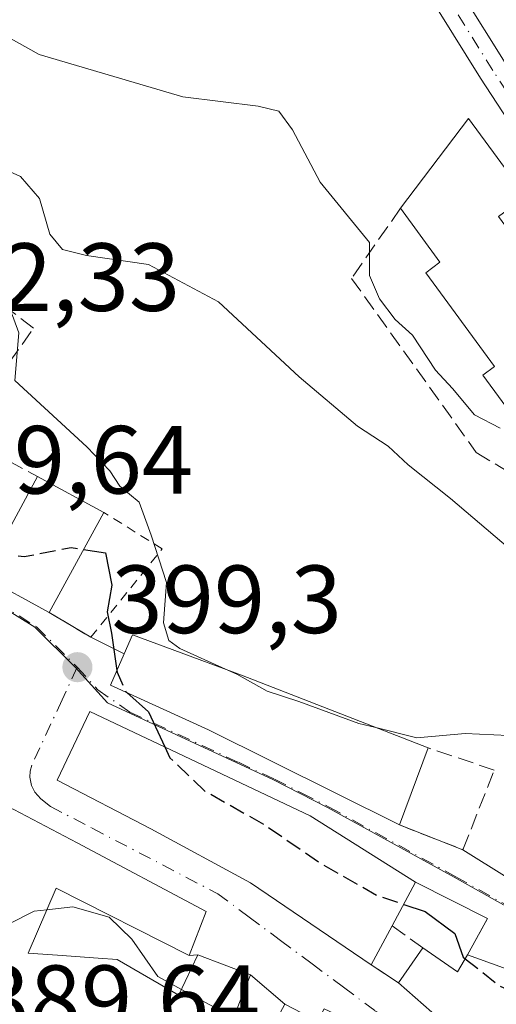
# Model space of a CAD drawing. Units: metres. Extents: x 559912 to 563357, y 4703238 to 4705587.
# Drawn here: x 562540 to 562589, y 4704711 to 4704813 of the extents above; entities that cross this region are included whole.
import ezdxf

# ---------------------------------------------------------------- set-up
doc = ezdxf.new("R2010")
doc.units = ezdxf.units.M
doc.header["$MEASUREMENT"] = 0
for name, pattern in [('DGN Style 2', [1.6480167562047852, 0.988810053722871, -0.6592067024819142]), ('DGN Style 3', [2.307223458686699, 1.648016756204785, -0.6592067024819142]), ('DGN Style 4', [2.6384748266838614, 1.318413404963828, -0.6592067024819142, 0.001648016756204785, -0.6592067024819142])]:
    doc.linetypes.add(name, pattern=pattern)
for name, color, linetype, lineweight in [('Curva de nivel maestra', 30, 'Continuous', 30), ('Curva de nivel maestra oculto', 30, 'DGN Style 3', 30), ('Curva de nivel normal', 30, 'Continuous', 0), ('Edificación Cxs', 1, 'Continuous', 13), ('Muro lineal', 1, 'DGN Style 3', 13), ('Núcleo urbano CxS', 7, 'Continuous', 0), ('Pista no pavimentada Cxs', 111, 'Continuous', 0), ('Pista no pavimentada eje', 91, 'DGN Style 4', 0), ('Punto de cota en terreno', 7, 'Continuous', 0), ('Rótulo de punto de cota en terreno', 7, 'Continuous', 0), ('Valla', 7, 'DGN Style 2', 0), ('Vía urbana Cxs', 4, 'Continuous', 0), ('Vía urbana eje', 4, 'DGN Style 4', 0)]:
    doc.layers.add(name, color=color, linetype=linetype, lineweight=lineweight)
doc.styles.add('Style-Arial', font='txt')

# ---------------------------------------------------------------- blocks, each defined once
blk = doc.blocks.new('5PATER')
at = {"layer": 'Núcleo urbano CxS', "linetype": 'Continuous', "lineweight": 0}
h = blk.add_hatch(color=51, dxfattribs=at)
edge = h.paths.add_edge_path()
edge.add_ellipse((0, 0), major_axis=(-0.1095731443231308, -0.1110710700762829), ratio=0.9994222409660322, start_angle=0, end_angle=360)
blk = doc.blocks.new('*U25')
at = {"layer": 'Vía urbana Cxs', "color": 4, "linetype": 'Continuous', "lineweight": 0}
for points in [[(562570.6401000004, 4704709.5701, 398.8896999999997), (562567.2500999998, 4704711.3201, 398.1361000000034), (562563.7200999996, 4704714.360099999, 398.2069000000047), (562558.2401000002, 4704716.440099999, 399.1313999999985), (562557.3701, 4704716.370100001, 399.3729000000022), (562559.1201, 4704720.9301, 399.9011000000028), (562545.7512999997, 4704728.0207, 400.6834999999992), (562539.2100999998, 4704731.4901, 400.3032999999996)], [(562476.2401000002, 4704803.970100001, 404.601800000004), (562494.8521999996, 4704791.725099999, 401.9980999999971), (562497.5641999999, 4704792.981899999, 402.8102999999974), (562500.2762000002, 4704794.238700001, 405.9103000000032), (562502.1849999996, 4704796.1985, 409.5460000000021), (562503.3027999997, 4704795.4024, 409.2832000000053), (562508.0100999996, 4704792.050100001, 408.2642000000051), (562508.9200999998, 4704793.2401, 409.1742999999988), (562514.5301000001, 4704788.920100001, 407.2082999999984), (562524.9534, 4704781.1042, 407.8876000000019), (562523.2500999998, 4704776.0601, 405.8169999999955), (562517.8701, 4704769.7401, 403.8435000000027), (562529.3000999996, 4704762.340100001, 403.5948000000063), (562536.9501, 4704757.3101, 405.6705999999977), (562536.0201000003, 4704755.610099999, 403.5084000000061), (562542.8701, 4704751.880100001, 403.0200000000041), (562547.1700999998, 4704749.3201, 401.8098999999929), (562550.6401000004, 4704747.610099999, 404.6364000000031), (562549.2001, 4704744.360099999, 403.5556999999972), (562559.3701, 4704739.720100001, 405.3641000000061), (562579.1201, 4704729.890100001, 404.8478999999934), (562585.6901000004, 4704727.3201, 403.1634999999951), (562594.8463000003, 4704721.580800001, 402.4357000000018)], [(562599.4501, 4704711.640100001, 402.5975999999937), (562586.1700999998, 4704716.440099999, 403.5069999999978), (562588.2401000002, 4704720.210100001, 402.7771000000066), (562580.8000999996, 4704723.970100001, 403.9397000000026), (562569.8800999997, 4704730.840100001, 405.0546999999933), (562547.0800999999, 4704741.640100001, 403.0157999999938), (562543.6901000004, 4704734.520099999, 402.263300000006), (562553.4001000002, 4704729.4901, 404.0151000000042), (562563.7200999996, 4704723.890100001, 403.4615000000049), (562576.2100999998, 4704715.4001, 402.3081999999995), (562579.0100999996, 4704713.5601, 401.8384999999981), (562582.4801000003, 4704710.520099999, 401.6722000000009), (562594.0401, 4704703.890100001, 400.834799999997)]]:
    blk.add_polyline3d(points, dxfattribs=at)

msp = doc.modelspace()

# ---------------------------------------------------------------- linework, layer by layer
at = {"layer": 'Curva de nivel maestra', "color": 30, "linetype": 'Continuous', "lineweight": 30, "elevation": 400, "flags": 128}
for points in [[(562546.4304000001, 4704758.4023), (562548.6799999997, 4704758.0601), (562549.3399999999, 4704754.710100001), (562548.8799999999, 4704751.960100001), (562549.3300000001, 4704749.7501), (562549.8733999999, 4704745.879799999)], [(562550.9056000002, 4704743.581900001), (562553.1399999997, 4704741.600099999), (562554.8397000004, 4704737.964500001)], [(562579.5679000001, 4704721.668199999), (562581.79, 4704720.920100001), (562584.8399999999, 4704718.640100001), (562585.7300000004, 4704716.190099999), (562585.9277999997, 4704716.034200001)]]:
    msp.add_lwpolyline(points, dxfattribs=at)
at = {"layer": 'Curva de nivel maestra oculto', "color": 30, "linetype": 'DGN Style 3', "lineweight": 30, "elevation": 400, "flags": 128}
for points in [[(562537.3559999998, 4704758.055000001), (562540.2599999999, 4704757.670100001), (562545.1299999999, 4704758.600099999), (562546.4304000001, 4704758.4023)], [(562549.8733999999, 4704745.879799999), (562549.9000000004, 4704745.690099999), (562550.8399999999, 4704743.640100001), (562550.9056000002, 4704743.581900001)], [(562554.8397000004, 4704737.964500001), (562555.3700000001, 4704736.8301), (562558.9900000002, 4704733.4001), (562565.0599999996, 4704729.970100001), (562570.8899999997, 4704725.960100001), (562576.7999999998, 4704722.600099999), (562579.5679000001, 4704721.668199999)], [(562585.9277999997, 4704716.034200001), (562589.4600000001, 4704713.2501), (562597.5, 4704709.590100001), (562604, 4704706.6601), (562611.6299999999, 4704705.390100001), (562616.4699999997, 4704704.270099999), (562617.4556999998, 4704704.082000001)]]:
    msp.add_lwpolyline(points, dxfattribs=at)
at = {"layer": 'Curva de nivel normal', "color": 30, "linetype": 'Continuous', "lineweight": 0, "flags": 128}
for points, elevation in [([(562477.0800000001, 4704850.2301), (562506.3300000001, 4704831.450099999), (562527.4299999997, 4704819.040100001), (562533.5300000003, 4704815.2601), (562537.4000000004, 4704812.110099999), (562541.8200000003, 4704809.640100001), (562556.7100000001, 4704805.2601), (562564.5, 4704804.300100001), (562566.6500000004, 4704803.780099999), (562568.04, 4704801.840100001), (562570.9000000004, 4704796.4301), (562576.0099999999, 4704790.1801), (562576.04, 4704786.770099999), (562577.0499999998, 4704784.340100001), (562578.6799999997, 4704782.210100001), (562580.4600000001, 4704780.590100001), (562582.8499999996, 4704776.9801), (562584.6100000005, 4704775.0701), (562586.8799999999, 4704772.3301), (562589.5499999998, 4704770.960100001)], 415), ([(562468.9028000003, 4704839.662900001), (562485.79, 4704828.0801), (562503.1900000004, 4704814.920100001), (562505.9500000002, 4704813.5101), (562510.4600000001, 4704810.780099999), (562513.3399999999, 4704810.100099999), (562515.9900000002, 4704810.030099999), (562519.9299999997, 4704807.0601), (562524.8600000005, 4704804.2401), (562530.1600000003, 4704801.9801), (562536.2599999999, 4704798.640100001), (562539.8899999997, 4704797.020099999), (562541.8600000005, 4704794.7401), (562542.9299999997, 4704791.0601), (562544.2599999999, 4704789.470100001), (562546.7199999997, 4704788.840100001), (562553.1399999997, 4704787.920100001), (562560.4000000004, 4704784.030099999), (562568.75, 4704776.270099999), (562574.7800000003, 4704771.170100001), (562577.9600000001, 4704769.110099999), (562580.04, 4704767.1801), (562584.4000000004, 4704763.670100001), (562595.7100000001, 4704754.0601)], 410), ([(562536.8074000003, 4704784.106799999), (562538.8399999999, 4704783.280099999), (562539.7100000001, 4704780.8301), (562539.3099999996, 4704775.9001), (562546.7599999999, 4704769.040100001), (562549.1500000004, 4704766.540100001), (562550.1699999999, 4704764.950099999), (562552.1799999997, 4704763.300100001), (562553.4299999997, 4704759.890100001), (562555.0099999999, 4704754.970100001), (562554.6900000004, 4704750.8101), (562555.2599999999, 4704748.9801), (562556.3799999999, 4704748.1501), (562561.1215000004, 4704746.0044)], 405), ([(562561.1215000004, 4704746.0044), (562562.2800000003, 4704745.4801), (562565.4199999999, 4704743.720100001), (562568.7000000002, 4704742.6801), (562574.9199999999, 4704740.4001), (562576.681, 4704739.9672)], 405), ([(562514.7274000002, 4704740.921), (562519.5800000001, 4704730.360099999), (562521.3099999996, 4704721.710100001), (562523.5999999996, 4704718.190099999), (562528.3099999996, 4704716.960100001), (562536.3099999996, 4704718.440099999), (562541.3099999996, 4704720.950099999), (562542.6381999999, 4704721.105799999)], 395), ([(562576.681, 4704739.9672), (562580.9400000004, 4704738.920100001), (562585.9100000003, 4704739.360099999), (562593.3600000005, 4704739.020099999), (562601.9100000003, 4704735.5101), (562606.3300000001, 4704733.200099999), (562612.5300000003, 4704727.280099999), (562616.8200000003, 4704722.940099999), (562621.1900000004, 4704721.630100001), (562624.9800000004, 4704722.270099999), (562627.3200000003, 4704722.2601), (562629.0099999999, 4704721.3101), (562629.2000000002, 4704720.0101), (562628.2199999997, 4704716.9901), (562628.4545, 4704714.849099999)], 405), ([(562542.6381999999, 4704721.105799999), (562545.3200000003, 4704721.420100001), (562549.0599999996, 4704720.350099999), (562551.4100000003, 4704718.0601), (562554.1100000005, 4704714.200099999), (562556.5516999997, 4704712.8654)], 395), ([(562556.5516999997, 4704712.8654), (562560.3300000001, 4704710.800100001), (562563.9600000001, 4704709.420100001), (562565.3399999999, 4704708.2501), (562567.9699999997, 4704707.200099999), (562574.8399999999, 4704705.7501), (562577.1787999999, 4704704.851299999)], 395)]:
    msp.add_lwpolyline(points, dxfattribs=dict(at, elevation=elevation))
at = {"layer": 'Edificación Cxs', "color": 1, "linetype": 'Continuous', "lineweight": 13, "flags": 128}
for points, elevation in [([(562598.2200999996, 4704773.1501), (562592.9901000002, 4704769.3201), (562587.7500999998, 4704776.460100001), (562588.9600999998, 4704777.350099999), (562581.8400999998, 4704787.050100001), (562583.3201000001, 4704788.140100001), (562579.2301000003, 4704793.720100001), (562586.2701000003, 4704803.0101), (562592.1901000004, 4704794.940099999), (562589.3601000002, 4704792.870100001), (562600.2200999996, 4704778.0601), (562596.5800999999, 4704775.390100001)], 422.3923000000068), ([(562548.5201000003, 4704762.2301), (562542.8701, 4704751.880100001), (562536.0201000003, 4704755.610099999), (562536.9501, 4704757.3101), (562541.6700999998, 4704765.970100001)], 405.9664000000048), ([(562582.0800999999, 4704737.860099999), (562579.1201, 4704729.890100001), (562559.3701, 4704739.720100001), (562549.2001, 4704744.360099999), (562550.6401000004, 4704747.610099999), (562551.4801000003, 4704749.5601), (562562.7600999996, 4704745.4001)], 406.4743000000016), ([(562578.3701, 4704719.4301), (562576.2100999998, 4704715.4001), (562563.7200999996, 4704723.890100001), (562553.4001000002, 4704729.4901), (562543.6901000004, 4704734.520099999), (562547.0800999999, 4704741.640100001), (562569.8800999997, 4704730.840100001), (562580.8000999996, 4704723.970100001)], 405.0546999999933), ([(562581.5301000001, 4704717.170100001), (562585.1201, 4704714.6801), (562586.1700999998, 4704716.440099999), (562599.4501, 4704711.640100001), (562605.8501000004, 4704706.850099999), (562609.8501000004, 4704711.720100001), (562616.2100999998, 4704705.0001), (562625.6401000004, 4704698.050100001), (562617.6001000004, 4704688.6801), (562612.5301000001, 4704693.1601), (562608.0800999999, 4704693.4101), (562594.0401, 4704703.890100001), (562582.4801000003, 4704710.520099999), (562579.0100999996, 4704713.5601)], 404.7888999999994)]:
    msp.add_lwpolyline(points, close=True, dxfattribs=dict(at, elevation=elevation))
at = {"layer": 'Edificación Cxs', "color": 1, "linetype": 'Continuous', "lineweight": 13, "extrusion": (-0.0841175837111643, -0.05998153790375564, 0.9946489065098778), "elevation": -329106.0491375282, "flags": 128}
msp.add_lwpolyline([(-3504030.523253688, 3172544.533267087), (-3504033.999899569, 3172555.718706048), (-3504023.992245856, 3172555.854216731)], dxfattribs=at)
at = {"layer": 'Edificación Cxs', "color": 1, "linetype": 'Continuous', "lineweight": 13, "extrusion": (-0.008184587279419108, -0.01501663683269282, 0.9998537458795165), "elevation": -74848.15340871696, "flags": 128}
msp.add_lwpolyline([(562521.424692233, 4704163.765477277), (562526.1459149994, 4704172.426453856)], dxfattribs=at)
at = {"layer": 'Edificación Cxs', "color": 1, "linetype": 'Continuous', "lineweight": 13, "extrusion": (-0.01429187555280905, 0.007803155412254699, 0.9998674177403698), "elevation": 29078.02999354755, "flags": 128}
msp.add_lwpolyline([(562490.0123127988, 4704682.304145039), (562496.8634296912, 4704678.56403117)], dxfattribs=at)
at = {"layer": 'Edificación Cxs', "color": 1, "linetype": 'Continuous', "lineweight": 13, "extrusion": (-0.1161538461623877, -0.2127773995771552, 0.9701721817547997), "elevation": -1066015.389904062, "flags": 128}
msp.add_lwpolyline([(-1760515.35150468, 4267955.661631805), (-1760515.35150468, 4267943.507362063)], dxfattribs=at)
at = {"layer": 'Edificación Cxs', "color": 1, "linetype": 'Continuous', "lineweight": 13, "extrusion": (-0.3191721645058148, -0.6734537147505217, 0.66677524211191), "elevation": -3347711.932351901, "flags": 128}
msp.add_lwpolyline([(-1506562.76300261, 2995703.315676071), (-1506570.550457934, 2995703.971018828), (-1506570.438122102, 2995706.872292601)], dxfattribs=at)
at = {"layer": 'Edificación Cxs', "color": 1, "linetype": 'Continuous', "lineweight": 13, "elevation": 400.6834999999993, "flags": 128}
for points in [[(562533.5701000001, 4704710.460100001), (562526.9993000003, 4704713.9889), (562504.6901000004, 4704725.970100001), (562517.0900999998, 4704744.440099999), (562532.2100999998, 4704734.290100001), (562536.2100999998, 4704732.6801), (562538.2056999998, 4704731.888499999), (562539.2100999998, 4704731.4901), (562545.7512999997, 4704728.0207), (562559.1201, 4704720.9301), (562557.3701, 4704716.370100001), (562543.6001000004, 4704723.3301), (562540.6901000004, 4704716.600099999), (562543.7383000003, 4704716.3913), (562547.9363000002, 4704716.103900001), (562549.8901000004, 4704715.970100001), (562555.9937000005, 4704712.4549), (562556.2801000001, 4704712.290100001), (562558.2401000002, 4704716.440099999), (562563.7200999996, 4704714.360099999), (562562.0500999996, 4704710.210100001)], [(562565.8901000004, 4704708.770099999), (562567.2500999998, 4704711.3201), (562570.6401000004, 4704709.5701)]]:
    msp.add_lwpolyline(points, dxfattribs=at)
at = {"layer": 'Edificación Cxs', "color": 1, "linetype": 'Continuous', "lineweight": 13, "extrusion": (-0.06541560470272258, -0.1761359356016495, 0.982189864970673), "elevation": -865075.8167760418, "flags": 128}
msp.add_lwpolyline([(-1110602.578570562, 4524296.944060039), (-1110602.578570562, 4524288.287982581)], dxfattribs=at)
at = {"layer": 'Edificación Cxs', "color": 1, "linetype": 'Continuous', "lineweight": 13, "extrusion": (-0.2227193100184673, -0.4155364903541079, 0.8818874838260765), "elevation": -2079922.720252533, "flags": 128}
msp.add_lwpolyline([(-1726679.133341653, 3891449.620713253), (-1726679.133341653, 3891444.435967227)], dxfattribs=at)
at = {"layer": 'Edificación Cxs', "color": 1, "linetype": 'Continuous', "lineweight": 13, "extrusion": (-0.2668848597190105, -0.3823231521441755, 0.8846476581031038), "elevation": -1948509.252936315, "flags": 128}
msp.add_lwpolyline([(-2231650.835925532, 3697819.793392119), (-2231650.835925531, 3697824.770013077)], dxfattribs=at)
at = {"layer": 'Edificación Cxs', "color": 1, "linetype": 'Continuous', "lineweight": 13, "extrusion": (0.1483050468722318, 0.06120581341985894, 0.9870458254183738), "elevation": 371788.6448523304, "flags": 128}
msp.add_lwpolyline([(4134292.592847389, -2284788.776292876), (4134288.921608025, -2284791.175965048), (4134290.14793885, -2284792.83952999)], dxfattribs=at)
at = {"layer": 'Edificación Cxs', "color": 1, "linetype": 'Continuous', "lineweight": 13}
for points in [[(562598.2200999996, 4704773.1501, 419.8408000000054), (562592.9901000002, 4704769.3201, 421.0124000000069), (562587.7500999998, 4704776.460100001, 419.3246000000072), (562588.9600999998, 4704777.350099999, 420.116200000004), (562581.8400999998, 4704787.050100001, 420.0623999999953), (562583.3201000001, 4704788.140100001, 421.2452000000048), (562579.2301000003, 4704793.720100001, 419.7654000000039)], [(562579.1201, 4704729.890100001, 404.8478999999934), (562559.3701, 4704739.720100001, 405.3641000000061), (562549.2001, 4704744.360099999, 403.5556999999972), (562550.6401000004, 4704747.610099999, 404.6364000000031), (562551.4801000003, 4704749.5601, 404.8264999999956), (562562.7600999996, 4704745.4001, 406.4315999999963), (562582.0800999999, 4704737.860099999, 406.4743000000017)], [(562533.5701000001, 4704710.460100001, 395.6524999999965), (562526.9993000003, 4704713.9889, 396.1040000000066), (562504.6901000004, 4704725.970100001, 394.1203999999998), (562517.0900999998, 4704744.440099999, 399.5774999999995), (562532.2100999998, 4704734.290100001, 400.5782999999938), (562536.2100999998, 4704732.6801, 399.9348000000027), (562538.2056999998, 4704731.888499999, 400.0414000000019), (562539.2100999998, 4704731.4901, 400.3032999999996), (562545.7512999997, 4704728.0207, 400.6834999999992), (562559.1201, 4704720.9301, 399.9011000000028), (562557.3701, 4704716.370100001, 399.3729000000022)], [(562576.2100999998, 4704715.4001, 402.3081999999995), (562563.7200999996, 4704723.890100001, 403.4615000000049), (562553.4001000002, 4704729.4901, 404.0151000000042), (562543.6901000004, 4704734.520099999, 402.263300000006), (562547.0800999999, 4704741.640100001, 403.0157999999938), (562569.8800999997, 4704730.840100001, 405.0546999999933), (562580.8000999996, 4704723.970100001, 403.9397000000026), (562578.3701, 4704719.4301, 404.7526000000071)], [(562557.3701, 4704716.370100001, 399.3729000000022), (562543.6001000004, 4704723.3301, 399.9906000000047), (562540.6901000004, 4704716.600099999, 397.452099999995), (562543.7383000003, 4704716.3913, 397.3782000000065), (562547.9363000002, 4704716.103900001, 397.9015000000072), (562549.8901000004, 4704715.970100001, 398.3102999999974), (562555.9937000005, 4704712.4549, 399.4784999999974), (562556.2801000001, 4704712.290100001, 399.571100000001), (562558.2401000002, 4704716.440099999, 399.1313999999985)], [(562558.2401000002, 4704716.440099999, 399.1313999999985), (562563.7200999996, 4704714.360099999, 398.2069000000047), (562562.0500999996, 4704710.210100001, 399.2571000000025), (562565.8901000004, 4704708.770099999, 399.3990000000049), (562567.2500999998, 4704711.3201, 398.1361000000034), (562570.6401000004, 4704709.5701, 398.8896999999997), (562571.3201000001, 4704710.840100001, 398.4039000000048), (562573.4671, 4704709.845100001, 398.8166999999958), (562577.8800999997, 4704707.800100001, 398.2856000000029), (562578.3501000004, 4704707.5101, 398.2168999999994)], [(562586.1700999998, 4704716.440099999, 403.5069999999978), (562599.4501, 4704711.640100001, 402.5975999999937), (562605.8501000004, 4704706.850099999, 403.1152000000002), (562609.8501000004, 4704711.720100001, 402.0206999999937), (562616.2100999998, 4704705.0001, 403.7741999999998), (562625.6401000004, 4704698.050100001, 404.7888999999996)], [(562617.6001000004, 4704688.6801, 399.3907000000036), (562612.5301000001, 4704693.1601, 401.963699999993), (562608.0800999999, 4704693.4101, 399.8338999999978), (562594.0401, 4704703.890100001, 400.834799999997), (562582.4801000003, 4704710.520099999, 401.6722000000009), (562579.0100999996, 4704713.5601, 401.8384999999981)]]:
    msp.add_polyline3d(points, dxfattribs=at)
at = {"layer": 'Muro lineal', "color": 1, "linetype": 'DGN Style 3', "lineweight": 13, "extrusion": (-0.02779967385311764, 0.01472105267324896, 0.999505111913817), "elevation": 54026.27115854881, "flags": 128}
msp.add_lwpolyline([(-4421050.30954606, -1703733.168638373), (-4421050.30954606, -1703722.821119336)], dxfattribs=at)
at = {"layer": 'Muro lineal', "color": 1, "linetype": 'DGN Style 3', "lineweight": 13, "extrusion": (0.0805281929018164, 0.146662457636124, 0.9859033084781185), "elevation": 735707.1421021434, "flags": 128}
msp.add_lwpolyline([(1771210.904710809, -4332717.954996035), (1771210.904710809, -4332713.592593712)], dxfattribs=at)
at = {"layer": 'Muro lineal', "color": 1, "linetype": 'DGN Style 3', "lineweight": 13, "extrusion": (0.1228739885881583, -0.08787823230972498, 0.9885238485815884), "elevation": -343916.0712049172, "flags": 128}
msp.add_lwpolyline([(4154016.443443018, 2253164.136467091), (4154016.443443018, 2253160.206367895)], dxfattribs=at)
at = {"layer": 'Muro lineal', "color": 1, "linetype": 'DGN Style 3', "lineweight": 13, "extrusion": (0.2658132383040127, 0.02138727157655491, 0.9637872726680121), "elevation": 250541.1534941308, "flags": 128}
msp.add_lwpolyline([(4644443.846264289, -903990.710052442), (4644443.84626429, -903989.8044464292)], dxfattribs=at)
at = {"layer": 'Muro lineal', "color": 1, "linetype": 'DGN Style 3', "lineweight": 13, "extrusion": (0.116022655639536, -0.07624345942546018, 0.990315948711919), "elevation": -293033.7795936769, "flags": 128}
msp.add_lwpolyline([(4240710.854380846, 2093165.498357452), (4240710.854380846, 2093162.115131463)], dxfattribs=at)
at = {"layer": 'Muro lineal', "color": 1, "linetype": 'DGN Style 3', "lineweight": 13}
for points in [[(562579.2301000003, 4704793.720100001, 419.7654000000039), (562574.1700999998, 4704786.470100001, 415.5019999999931), (562587.0701000001, 4704768.450099999, 419.3871000000072), (562624.3300999999, 4704745.840100001, 415.9919999999984), (562627.9600999998, 4704752.030099999, 416.7896999999939), (562604.2901, 4704778.2601, 418.4124000000011), (562592.1901000004, 4704794.940099999, 420.9349999999977)], [(562531.4200999998, 4704777.1801, 406.5828000000038), (562536.0800999999, 4704773.970100001, 405.4502000000066), (562541.2500999998, 4704781.3201, 407.2918000000063), (562537.0900999998, 4704784.470100001, 407.6953999999969)], [(562579.1201, 4704729.890100001, 404.8478999999934), (562585.6901000004, 4704727.3201, 403.1634999999951), (562588.9401000004, 4704735.5701, 404.6922999999952), (562582.0800999999, 4704737.860099999, 406.4743000000017)]]:
    msp.add_polyline3d(points, dxfattribs=at)
at = {"layer": 'Núcleo urbano CxS', "color": 7, "linetype": 'Continuous', "lineweight": 0}
for points in [[(562592.1108999997, 4704720.376300001, 402.3965999999928), (562584.7830999997, 4704724.492699999, 402.536300000007), (562571.6803000001, 4704731.689099999, 401.6748999999982), (562566.0113000004, 4704734.601500001, 401.5571000000054), (562548.9024999999, 4704742.535300001, 400.099000000002), (562545.6010999996, 4704746.176300001, 399.6769000000059), (562541.3866999998, 4704750.362299999, 399.6377999999968), (562524.8925000001, 4704760.6187, 400.172000000006), (562519.1904999996, 4704754.556500001, 399.2881999999955), (562506.8781000003, 4704760.073899999, 398.4386999999988), (562498.8053000001, 4704764.022299999, 397.8908999999985), (562488.2704999996, 4704772.795700001, 399.591499999995), (562478.7311000006, 4704781.049100001, 400.5198999999994), (562488.0947000004, 4704799.792300001, 402.4588999999978), (562490.6217, 4704804.8553, 404.9082999999956), (562495.7829, 4704810.631300001, 407.3895000000048), (562509.6025, 4704826.097300001, 416.0645999999979), (562539.8837000001, 4704819.318700001, 418.9866000000038), (562570.1653000005, 4704815.251499999, 419.348800000007), (562585.1118999999, 4704820.3759, 419.5673999999999), (562585.9836999997, 4704820.674699999, 419.4054000000033), (562586.2125000004, 4704820.369700001, 419.3910999999935), (562587.2500999998, 4704818.986099999, 419.3522999999986), (562590.8367, 4704814.203299999, 419.1067999999942)], [(562478.7311000006, 4704781.049100001, 400.5198999999994), (562488.2704999996, 4704772.795700001, 399.591499999995), (562498.8053000001, 4704764.022299999, 397.8908999999985), (562506.8781000003, 4704760.073899999, 398.4386999999988), (562519.1904999996, 4704754.556500001, 399.2881999999955), (562524.8925000001, 4704760.6187, 400.172000000006), (562541.3866999998, 4704750.362299999, 399.6377999999968), (562545.6010999996, 4704746.176300001, 399.6769000000059), (562548.9024999999, 4704742.535300001, 400.099000000002), (562566.0113000004, 4704734.601500001, 401.5571000000054), (562571.6803000001, 4704731.689099999, 401.6748999999982), (562584.7830999997, 4704724.492699999, 402.536300000007), (562592.1108999997, 4704720.376300001, 402.3965999999928)], [(562478.7311000006, 4704781.049100001, 400.5198999999994), (562488.2704999996, 4704772.795700001, 399.591499999995), (562498.8053000001, 4704764.022299999, 397.8908999999985), (562506.8781000003, 4704760.073899999, 398.4386999999988), (562519.1904999996, 4704754.556500001, 399.2881999999955), (562524.8925000001, 4704760.6187, 400.172000000006), (562541.3866999998, 4704750.362299999, 399.6377999999968), (562545.6010999996, 4704746.176300001, 399.6769000000059), (562548.9024999999, 4704742.535300001, 400.099000000002), (562566.0113000004, 4704734.601500001, 401.5571000000054), (562571.6803000001, 4704731.689099999, 401.6748999999982), (562584.7830999997, 4704724.492699999, 402.536300000007), (562592.1108999997, 4704720.376300001, 402.3965999999928)], [(562478.7311000006, 4704781.049100001, 400.5198999999994), (562488.2704999996, 4704772.795700001, 399.591499999995), (562498.8053000001, 4704764.022299999, 397.8908999999985), (562506.8781000003, 4704760.073899999, 398.4386999999988), (562519.1904999996, 4704754.556500001, 399.2881999999955), (562524.8925000001, 4704760.6187, 400.172000000006), (562541.3866999998, 4704750.362299999, 399.6377999999968), (562545.6010999996, 4704746.176300001, 399.6769000000059), (562548.9024999999, 4704742.535300001, 400.099000000002), (562566.0113000004, 4704734.601500001, 401.5571000000054), (562571.6803000001, 4704731.689099999, 401.6748999999982), (562584.7830999997, 4704724.492699999, 402.536300000007), (562592.1108999997, 4704720.376300001, 402.3965999999928)]]:
    msp.add_polyline3d(points, dxfattribs=at)
at = {"layer": 'Pista no pavimentada Cxs', "color": 111, "linetype": 'Continuous', "lineweight": 0}
for points in [[(562474.0160999997, 4704895.904300001, 428.1152000000002), (562486.7023, 4704885.3325, 427.8755999999995), (562501.3835000005, 4704872.899900001, 427.5473000000056), (562519.3372999998, 4704858.1143, 426.7813000000024), (562533.0377000002, 4704847.970699999, 425.4521999999997), (562545.5277000006, 4704839.556500001, 424.7811999999976), (562556.0239000004, 4704833.6523, 424.0528999999952), (562568.8416999998, 4704827.3095, 422.5512000000017), (562576.5787000004, 4704823.1743, 420.9155000000028), (562581.6731000004, 4704820.0075, 420.3920999999973), (562585.6167000001, 4704815.922900001, 419.7520999999979), (562590.0582999997, 4704808.7895, 419.4327999999951)], [(562474.0160999997, 4704895.904300001, 428.1152000000002), (562486.7023, 4704885.3325, 427.8755999999995), (562501.3835000005, 4704872.899900001, 427.5473000000056), (562519.3372999998, 4704858.1143, 426.7813000000024), (562533.0377000002, 4704847.970699999, 425.4521999999997), (562545.5277000006, 4704839.556500001, 424.7811999999976), (562556.0239000004, 4704833.6523, 424.0528999999952), (562568.8416999998, 4704827.3095, 422.5512000000017), (562576.5787000004, 4704823.1743, 420.9155000000028), (562581.6731000004, 4704820.0075, 420.3920999999973), (562585.6167000001, 4704815.922900001, 419.7520999999979), (562590.0582999997, 4704808.7895, 419.4327999999951)], [(562594.9857000001, 4704795.7247, 419.876099999994), (562587.5277000006, 4704807.178099999, 419.6833999999944), (562583.2379000001, 4704814.067700001, 420.0268999999971), (562579.7732999995, 4704817.656099999, 420.0420000000013), (562575.0780999997, 4704820.5747, 420.5393999999943), (562567.4691000005, 4704824.6415, 421.7456999999995), (562554.6222999999, 4704830.9987, 423.6013999999996), (562543.9517000001, 4704837.0009, 424.653999999995), (562531.3063000003, 4704845.519900001, 425.7679000000062), (562517.4899000004, 4704855.749299999, 426.8564000000042), (562499.4605, 4704870.597100001, 427.5633999999991), (562484.7726999996, 4704883.035499999, 427.9401000000071), (562472.0588999996, 4704893.6303, 428.0638999999938)], [(562594.9857000001, 4704795.7247, 419.876099999994), (562587.5277000006, 4704807.178099999, 419.6833999999944), (562583.2379000001, 4704814.067700001, 420.0268999999971), (562579.7732999995, 4704817.656099999, 420.0420000000013), (562575.0780999997, 4704820.5747, 420.5393999999943), (562567.4691000005, 4704824.6415, 421.7456999999995), (562554.6222999999, 4704830.9987, 423.6013999999996), (562543.9517000001, 4704837.0009, 424.653999999995), (562531.3063000003, 4704845.519900001, 425.7679000000062), (562517.4899000004, 4704855.749299999, 426.8564000000042), (562499.4605, 4704870.597100001, 427.5633999999991), (562484.7726999996, 4704883.035499999, 427.9401000000071), (562472.0588999996, 4704893.6303, 428.0638999999938)]]:
    msp.add_polyline3d(points, dxfattribs=at)
at = {"layer": 'Pista no pavimentada eje', "color": 91, "linetype": 'DGN Style 4', "lineweight": 0}
msp.add_polyline3d([(562596.2012999998, 4704796.606699999, 419.4358000000066), (562588.7928999999, 4704807.983899999, 419.5222000000067), (562584.4272999996, 4704814.995300001, 419.8882000000012), (562580.7231000002, 4704818.831700001, 420.2075999999943), (562575.8283000002, 4704821.874500001, 420.6619999999967), (562568.1555000005, 4704825.975500001, 422.1272000000026), (562555.3230999997, 4704832.3255, 423.8745999999956), (562544.7396999998, 4704838.278700001, 424.715400000001), (562532.1721000001, 4704846.745300001, 425.6339000000008), (562518.4137000004, 4704856.9319, 426.8415999999997), (562500.4219000004, 4704871.748500001, 427.5776999999944), (562485.7374999998, 4704884.183900001, 427.9162000000069), (562473.0374999996, 4704894.767300001, 428.1103000000003), (562464.7030999997, 4704902.1757, 428.1679000000004), (562456.2364999996, 4704908.790300001, 427.9573999999994), (562446.8437000001, 4704915.007900001, 427.4958999999944), (562438.5093, 4704919.2413, 427.3224999999948), (562427.7937000003, 4704923.8715, 426.8833000000013), (562406.7593, 4704934.719500001, 426.6603999999934), (562393.2654999997, 4704942.3925, 426.7011999999959), (562383.7405000003, 4704949.403899999, 426.8301000000066)], dxfattribs=at)
at = {"layer": 'Valla', "color": 7, "linetype": 'DGN Style 2', "lineweight": 0}
msp.add_polyline3d([(562542.8701, 4704751.880100001, 403.0200000000041), (562547.1700999998, 4704749.3201, 401.8098999999929), (562554.5701000001, 4704758.470100001, 405.4636000000028), (562548.5201000003, 4704762.2301, 405.9664000000048)], dxfattribs=at)
at = {"layer": 'Vía urbana Cxs', "color": 4, "linetype": 'Continuous', "lineweight": 0, "extrusion": (-0.3191721645058148, -0.6734537147505217, 0.66677524211191), "elevation": -3347711.932351901, "flags": 128}
msp.add_lwpolyline([(-1506570.438122102, 2995706.872292601), (-1506570.550457934, 2995703.971018828), (-1506562.76300261, 2995703.315676071)], dxfattribs=at)
at = {"layer": 'Vía urbana Cxs', "color": 4, "linetype": 'Continuous', "lineweight": 0, "extrusion": (0.2019544054149176, -0.1202333204742327, 0.9719868140984462), "elevation": -451668.1995745478, "flags": 128}
msp.add_lwpolyline([(4330334.159624643, 1869584.659733542), (4330334.159624643, 1869579.511147133)], dxfattribs=at)
at = {"layer": 'Vía urbana Cxs', "color": 4, "linetype": 'Continuous', "lineweight": 0, "extrusion": (-0.5291879518783525, 0.2607813826921127, 0.8074361783001701), "elevation": 929542.2839853326, "flags": 128}
msp.add_lwpolyline([(-4468813.390846558, -1271528.082699688), (-4468813.390846558, -1271523.291655725)], dxfattribs=at)
at = {"layer": 'Vía urbana Cxs', "color": 4, "linetype": 'Continuous', "lineweight": 0, "extrusion": (0.2162747768276886, -0.08460063570470196, 0.9726602455875812), "elevation": -275957.6864159881, "flags": 128}
msp.add_lwpolyline([(4586385.826114827, 1157536.685550663), (4586385.826114827, 1157529.432482115)], dxfattribs=at)
at = {"layer": 'Vía urbana Cxs', "color": 4, "linetype": 'Continuous', "lineweight": 0, "extrusion": (0.1232793598899323, -0.06230247219844588, 0.9904143584293851), "elevation": -223361.2657470037, "flags": 128}
msp.add_lwpolyline([(4452715.307691427, 1604473.146882162), (4452715.307691427, 1604481.563700966)], dxfattribs=at)
at = {"layer": 'Vía urbana Cxs', "color": 4, "linetype": 'Continuous', "lineweight": 0, "extrusion": (0.0805281929018164, 0.146662457636124, 0.9859033084781185), "elevation": 735707.1421021434, "flags": 128}
msp.add_lwpolyline([(1771210.904710809, -4332713.592593712), (1771210.904710809, -4332717.954996035)], dxfattribs=at)
at = {"layer": 'Vía urbana Cxs', "color": 4, "linetype": 'Continuous', "lineweight": 0, "extrusion": (0.2658132383040127, 0.02138727157655491, 0.9637872726680121), "elevation": 250541.1534941308, "flags": 128}
msp.add_lwpolyline([(4644443.846264289, -903990.710052442), (4644443.84626429, -903989.8044464292)], dxfattribs=at)
at = {"layer": 'Vía urbana Cxs', "color": 4, "linetype": 'Continuous', "lineweight": 0, "extrusion": (0.1456595137884179, -0.05528682275758114, 0.9877887796853604), "elevation": -177772.6066993126, "flags": 128}
msp.add_lwpolyline([(4598160.396285406, 1129660.647368222), (4598160.396285406, 1129666.581296115)], dxfattribs=at)
at = {"layer": 'Vía urbana Cxs', "color": 4, "linetype": 'Continuous', "lineweight": 0, "extrusion": (0.116022655639536, -0.07624345942546018, 0.990315948711919), "elevation": -293033.7795936769, "flags": 128}
msp.add_lwpolyline([(4240710.854380846, 2093165.498357452), (4240710.854380846, 2093162.115131463)], dxfattribs=at)
at = {"layer": 'Vía urbana Cxs', "color": 4, "linetype": 'Continuous', "lineweight": 0, "extrusion": (0.01151457862009171, -0.009916237675200229, 0.9998845346886664), "elevation": -39777.22068386013, "flags": 128}
msp.add_lwpolyline([(562525.3664651947, 4704548.188686389), (562521.8358839664, 4704551.228835863)], dxfattribs=at)
at = {"layer": 'Vía urbana Cxs', "color": 4, "linetype": 'Continuous', "lineweight": 0}
for points in [[(562550.6401000004, 4704747.610099999, 404.6364000000031), (562549.2001, 4704744.360099999, 403.5556999999972), (562559.3701, 4704739.720100001, 405.3641000000061), (562579.1201, 4704729.890100001, 404.8478999999934)], [(562580.8000999996, 4704723.970100001, 403.9397000000026), (562569.8800999997, 4704730.840100001, 405.0546999999933), (562547.0800999999, 4704741.640100001, 403.0157999999938), (562543.6901000004, 4704734.520099999, 402.263300000006), (562553.4001000002, 4704729.4901, 404.0151000000042), (562563.7200999996, 4704723.890100001, 403.4615000000049), (562576.2100999998, 4704715.4001, 402.3081999999995)], [(562557.3701, 4704716.370100001, 399.3729000000022), (562559.1201, 4704720.9301, 399.9011000000028), (562545.7512999997, 4704728.0207, 400.6834999999992), (562539.2100999998, 4704731.4901, 400.3032999999996), (562538.2056999998, 4704731.888499999, 400.0414000000019), (562536.2100999998, 4704732.6801, 399.9348000000027), (562532.2100999998, 4704734.290100001, 400.5782999999938)], [(562585.6901000004, 4704727.3201, 403.1634999999951), (562594.8463000003, 4704721.580800001, 402.4357000000018), (562600.2259000001, 4704721.876399999, 402.5157000000036), (562607.9110000003, 4704722.8222, 403.4553000000014), (562610.0982999997, 4704722.881300001, 404.0258000000031), (562617.9607999995, 4704719.097899999, 404.9324999999953), (562627.9301000005, 4704713.8101, 407.7130999999936)], [(562625.6401000004, 4704698.050100001, 404.7888999999996), (562616.2100999998, 4704705.0001, 403.7741999999998), (562609.8501000004, 4704711.720100001, 402.0206999999937), (562605.8501000004, 4704706.850099999, 403.1152000000002), (562599.4501, 4704711.640100001, 402.5975999999937), (562586.1700999998, 4704716.440099999, 403.5069999999978)], [(562579.0100999996, 4704713.5601, 401.8384999999981), (562582.4801000003, 4704710.520099999, 401.6722000000009), (562594.0401, 4704703.890100001, 400.834799999997), (562608.0800999999, 4704693.4101, 399.8338999999978), (562612.5301000001, 4704693.1601, 401.963699999993), (562617.6001000004, 4704688.6801, 399.3907000000036)], [(562578.3501000004, 4704707.5101, 398.2168999999994), (562577.8800999997, 4704707.800100001, 398.2856000000029), (562573.4671, 4704709.845100001, 398.8166999999958), (562571.3201000001, 4704710.840100001, 398.4039000000048), (562570.6401000004, 4704709.5701, 398.8896999999997), (562567.2500999998, 4704711.3201, 398.1361000000034)]]:
    msp.add_polyline3d(points, dxfattribs=at)
at = {"layer": 'Vía urbana eje', "color": 4, "linetype": 'DGN Style 4', "lineweight": 0}
for points in [[(562525.0701000001, 4704760.6601, 402.7697000000044), (562529.1901000004, 4704758.090100001, 401.9532000000036), (562533.3101000004, 4704755.530099999, 401.2424000000028), (562537.4401000004, 4704752.970100001, 402.3352000000014), (562541.5601000004, 4704750.4001, 401.7645000000048), (562545.7801000001, 4704746.220100001, 401.2617000000027)], [(562545.7801000001, 4704746.220100001, 401.2617000000027), (562544.2001, 4704742.840100001, 400.7609999999986), (562541.0601000004, 4704736.0801, 400.9744999999967), (562540.8901000004, 4704735.460100001, 400.8744000000006), (562540.8800999997, 4704734.8301, 400.831600000005), (562541.0201000003, 4704733.970100001, 400.8206000000064), (562541.3800999997, 4704733.290100001, 400.8794000000053), (562541.9901000002, 4704732.5801, 400.9906000000047), (562542.9901000002, 4704731.800100001, 401.343399999998), (562547.3201000001, 4704729.550100001, 402.0481), (562560.3101000004, 4704722.770099999, 401.1100000000006), (562563.5701000001, 4704720.350099999, 400.4474000000046), (562566.8201000001, 4704717.9301, 399.8086999999941), (562570.0800999999, 4704715.5101, 400.1135999999969), (562573.3300999999, 4704713.0801, 398.8705000000046), (562576.5900999998, 4704710.6601, 399.1820000000007), (562580.5800999999, 4704708.5001, 399.2348000000056), (562584.5800999999, 4704706.3301, 399.6104999999953), (562588.5800999999, 4704704.170100001, 399.3855999999942), (562592.5701000001, 4704702.0101, 398.857999999993)], [(562545.7801000001, 4704746.220100001, 401.2617000000027), (562547.8901000004, 4704743.880100001, 402.7351000000053), (562551.2301000003, 4704741.5701, 404.9159999999974), (562558.7100999998, 4704738.110099999, 404.5773000000045), (562562.4501, 4704736.370100001, 404.7838000000047), (562566.1901000004, 4704734.640100001, 405.1018999999943), (562569.0201000003, 4704733.1801, 404.9968999999983), (562571.8501000004, 4704731.7301, 405.3334999999934), (562584.9600999998, 4704724.530099999, 403.1316999999981), (562592.2801000001, 4704720.4101, 402.4049999999988), (562594.6501000002, 4704719.3201, 402.2728000000061), (562598.9351000004, 4704717.590100001, 402.0283000000054)]]:
    msp.add_polyline3d(points, dxfattribs=at)

# ---------------------------------------------------------------- block references
at = {"layer": 'Punto de cota en terreno', "color": 7, "linetype": 'Continuous', "lineweight": 0, "xscale": 10, "yscale": 10, "zscale": 10}
msp.add_blockref('5PATER', (562545.79, 4704746.220000001, 399.3000000000029), dxfattribs=at)
at = {"layer": 'Vía urbana Cxs', "color": 4, "linetype": 'Continuous', "lineweight": 0}
msp.add_blockref('*U25', (0, 0), dxfattribs=at)

# ---------------------------------------------------------------- texts
at = {"layer": 'Rótulo de punto de cota en terreno', "color": 7, "linetype": 'Continuous', "lineweight": 0, "style": 'Style-Arial'}
for s, p in [('402,33', (562527.2677999996, 4704783.097800001)), ('399,64', (562528.6078000005, 4704764.187799999)), ('399,3', (562549.3178000003, 4704749.7478)), ('389,64', (562535.5577999996, 4704708.347800001))]:
    msp.add_text(s, height=7.000000000000002, dxfattribs=at).set_placement(p)

doc.saveas('drawing.dxf')
